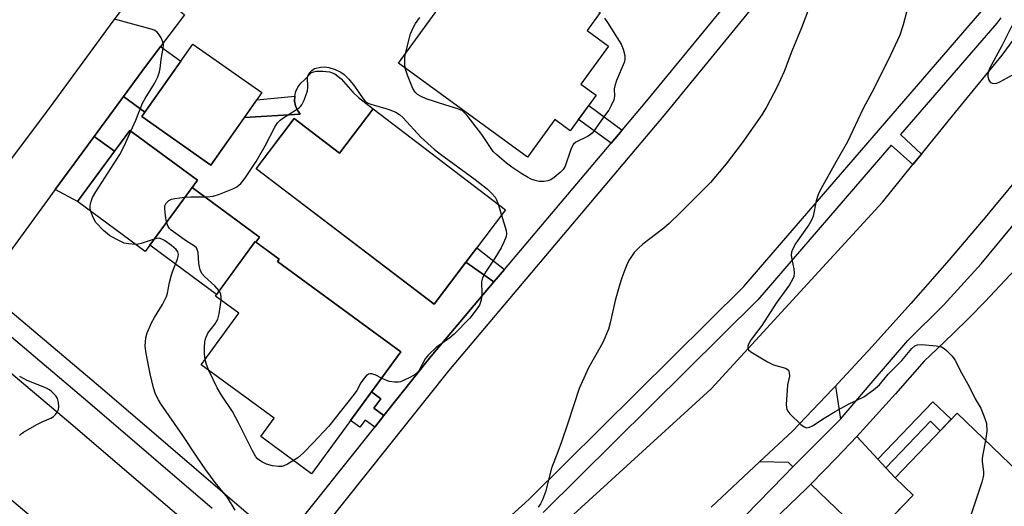
# Model space of a CAD drawing. Units: inches. Extents: x 1237770 to 1243770, y 569452 to 573453.
# Drawn here: x 1239330 to 1239593, y 573102 to 573231 of the extents above; entities that cross this region are included whole.
import ezdxf

# ---------------------------------------------------------------- set-up
doc = ezdxf.new("R2010")
doc.units = ezdxf.units.IN
doc.header["$MEASUREMENT"] = 0
for name, color, linetype in [('BLDG-Footprint', 5, 'Continuous'), ('CULTRL-Pad', 6, 'Continuous'), ('TRANS-Driveway', 251, 'Continuous'), ('TRANS-Non Street Sidewalk', 7, 'Continuous'), ('TRANS-Road', 130, 'Continuous'), ('TRANS-Street Sidewalk', 7, 'Continuous'), ('Undefined', 1, 'Continuous')]:
    doc.layers.add(name, color=color, linetype=linetype)

msp = doc.modelspace()

# ---------------------------------------------------------------- linework, layer by layer
at = {"layer": 'BLDG-Footprint'}
for points, elevation in [([(1239483.6, 573211.31), (1239476.69, 573201.84), (1239472.58, 573204.84), (1239465.25, 573194.78), (1239430.83, 573219.89), (1239455.96, 573254.34), (1239484.69, 573233.38), (1239481.18, 573228.58), (1239486.91, 573224.39), (1239479.53, 573214.28)], 606.11), ([(1239394.38, 573212.02), (1239380.79, 573192.67), (1239362.33, 573205.63), (1239375.92, 573224.98)], 604.81), ([(1239424.06, 573207.67), (1239459.43, 573180.76), (1239440.31, 573155.62), (1239392.84, 573191.73), (1239403, 573205.08), (1239415.09, 573195.88)], 606.37), ([(1239377.18, 573188.64), (1239363.18, 573169.64), (1239345.12, 573182.96), (1239359.12, 573201.96)], 604.18), ([(1239431.42, 573142.86), (1239407.64, 573110.35), (1239394.08, 573120.28), (1239397.65, 573125.17), (1239378.17, 573139.42), (1239388.22, 573153.17), (1239381.95, 573157.75), (1239392.59, 573172.28), (1239398.98, 573167.61), (1239398.5, 573166.95)], 606), ([(1239619.76, 573088.22), (1239590.19, 573057.45), (1239555.14, 573091.12), (1239568.19, 573104.7), (1239563.38, 573109.33), (1239579.9, 573126.53)], 600.48)]:
    msp.add_lwpolyline(points, close=True, dxfattribs=dict(at, elevation=elevation))
at = {"layer": 'CULTRL-Pad'}
for points in [[(1239392.73, 573172.18), (1239393.71, 573173.51), (1239375.77, 573186.73), (1239377.18, 573188.64), (1239359.12, 573201.96), (1239355, 573196.37), (1239349.59, 573200.32), (1239355.74, 573208.71), (1239357.42, 573211), (1239363.16, 573206.82), (1239362.33, 573205.63), (1239380.79, 573192.67), (1239389.73, 573205.4), (1239404.6, 573206.24), (1239403.86, 573207.3), (1239403.36, 573208.5), (1239403.11, 573209.77), (1239403.14, 573211.07), (1239403.43, 573212.33), (1239403.98, 573213.51), (1239404.77, 573214.54), (1239405.75, 573215.39), (1239407.63, 573217.42), (1239408.86, 573217.72), (1239410.61, 573217.76), (1239412.42, 573217.54), (1239413.87, 573217.07), (1239415.55, 573215.69), (1239418.61, 573212.11), (1239420.12, 573210.72), (1239424.06, 573207.67), (1239415.09, 573195.88), (1239403, 573205.08), (1239392.84, 573191.74), (1239440.31, 573155.62), (1239448.79, 573166.77), (1239456.31, 573161.54), (1239439.54, 573141.71), (1239439.48, 573141.65), (1239426.93, 573125.9), (1239424.25, 573127.86), (1239426.1, 573130.39), (1239423.62, 573132.2), (1239431.42, 573142.86), (1239398.5, 573166.95), (1239398.98, 573167.61)], [(1239392.73, 573172.18), (1239392.59, 573172.28), (1239382.3, 573158.21), (1239364.45, 573171.37), (1239375.77, 573186.73), (1239393.71, 573173.51)]]:
    msp.add_lwpolyline(points, close=True, dxfattribs=at)
at = {"layer": 'TRANS-Driveway'}
for points in [[(1239357.42, 573211), (1239362.31, 573217.67), (1239367.35, 573224.34), (1239372.72, 573220.43), (1239363.16, 573206.82)], [(1239339.21, 573186.14), (1239342.7, 573190.91), (1239343.49, 573191.98), (1239349.59, 573200.32), (1239355, 573196.37), (1239345.12, 573182.96)], [(1239548.82, 573124.98), (1239539.14, 573115.27), (1239536.09, 573112.22), (1239534.89, 573113.37), (1239527.21, 573113.53), (1239535.99, 573121.74), (1239546.69, 573132.94), (1239547.42, 573133.72)], [(1239558.74, 573114.31), (1239560.91, 573111.98), (1239563.38, 573109.33), (1239568.19, 573104.7), (1239556.56, 573092.6), (1239540.89, 573107.62), (1239547.76, 573114.67), (1239553.12, 573120.36)]]:
    msp.add_lwpolyline(points, close=True, dxfattribs=at)
at = {"layer": 'TRANS-Non Street Sidewalk'}
for points in [[(1239404.6, 573206.24), (1239389.73, 573205.4), (1239393, 573210.06), (1239403.14, 573211.07), (1239403.11, 573209.77), (1239403.36, 573208.5), (1239403.86, 573207.3)], [(1239490.56, 573202.02), (1239487.59, 573198.52), (1239478.89, 573204.86), (1239481.59, 573208.56)], [(1239459.1, 573164.84), (1239456.31, 573161.54), (1239448.79, 573166.77), (1239451.7, 573170.6)], [(1239426.93, 573125.9), (1239424.48, 573122.83), (1239421.93, 573124.69), (1239420.54, 573122.78), (1239418.06, 573124.6), (1239423.62, 573132.2), (1239426.1, 573130.39), (1239424.25, 573127.86)], [(1239560.91, 573111.98), (1239558.74, 573114.31), (1239573.43, 573129.6), (1239578.33, 573124.9), (1239575.43, 573121.87), (1239572.82, 573124.38)]]:
    msp.add_lwpolyline(points, close=True, dxfattribs=at)
at = {"layer": 'TRANS-Road'}
for points in [[(1239373.69, 573232.73), (1239367.35, 573224.34), (1239362.31, 573217.67), (1239357.42, 573211), (1239355.74, 573208.71), (1239349.59, 573200.32), (1239343.49, 573191.98), (1239342.7, 573190.91), (1239339.21, 573186.14), (1239322.02, 573162.69), (1239320.19, 573159.69), (1239319.42, 573160.33), (1239317.33, 573162.54), (1239312.22, 573167.96), (1239309.72, 573170.61), (1239310.19, 573171.26), (1239312.17, 573174.02), (1239321.07, 573185.82), (1239335.13, 573204.45), (1239338.63, 573209.21), (1239354.01, 573230.1), (1239360.72, 573239.22), (1239362.8, 573242.04), (1239371.21, 573234.86)], [(1239415.16, 573062.5), (1239413.76, 573061.1), (1239409.38, 573057.21), (1239395.94, 573045.3), (1239368.06, 573069.12), (1239320.03, 573109.63), (1239301.43, 573125.24), (1239312.94, 573135.2), (1239318.53, 573140.03), (1239319.58, 573140.94), (1239321.47, 573142.81), (1239325.64, 573138.76), (1239332.55, 573132.91), (1239343.88, 573123.33), (1239358.34, 573110.99), (1239383.15, 573089.82), (1239402.36, 573073.42)]]:
    msp.add_lwpolyline(points, close=True, dxfattribs=at)
for points in [[(1239473.41, 573095.79), (1239514.32, 573133), (1239534.05, 573154.53), (1239559.99, 573182.83), (1239568.14, 573192.83), (1239570.38, 573195.57), (1239578.71, 573205.79), (1239591.95, 573222.02), (1239595.37, 573226.72)], [(1239597.7, 573191.16), (1239589.46, 573181.19), (1239587.83, 573179.23), (1239577.79, 573167.44), (1239567.59, 573155.79), (1239557.22, 573144.29), (1239548.15, 573134.51), (1239547.42, 573133.72), (1239546.69, 573132.94), (1239535.99, 573121.74), (1239527.21, 573113.53), (1239514.26, 573101.43)]]:
    msp.add_lwpolyline(points, dxfattribs=at)
at = {"layer": 'TRANS-Street Sidewalk'}
msp.add_lwpolyline([(1239424.48, 573122.83), (1239426.93, 573125.9), (1239439.48, 573141.65), (1239439.54, 573141.71), (1239456.31, 573161.54), (1239459.1, 573164.84), (1239487.59, 573198.52), (1239490.56, 573202.02), (1239497.14, 573209.8), (1239525, 573243.88), (1239527.87, 573247.39), (1239548.86, 573273.07), (1239553.5, 573269.27), (1239501.76, 573205.97), (1239444.14, 573137.87), (1239405.66, 573089.58), (1239400.97, 573093.32)], close=True, dxfattribs=at)
for points in [[(1239320.19, 573159.69), (1239351.26, 573133.5), (1239361.77, 573124.48), (1239422.26, 573072.56), (1239423.03, 573072.11), (1239423.99, 573071.71), (1239424.11, 573071.68), (1239425.52, 573071.34), (1239426.97, 573071.26), (1239428.41, 573071.45), (1239429.79, 573071.9), (1239431.06, 573072.6), (1239431.85, 573073.18), (1239432.9, 573074.18), (1239464.52, 573102.58), (1239465.89, 573103.81), (1239522.96, 573160.3), (1239540.33, 573180.39), (1239586.53, 573233.81)], [(1239591.6, 573231.95), (1239590.48, 573230.54), (1239564.83, 573200.88), (1239570.38, 573195.57), (1239568.14, 573192.83), (1239562.32, 573197.98), (1239561.73, 573197.3), (1239526.71, 573156.79), (1239469.4, 573100.07)], [(1239381.13, 573101.1), (1239347.94, 573129.6), (1239318.14, 573154.71)]]:
    msp.add_lwpolyline(points, dxfattribs=at)
for points in [[(1239516.59, 573092.21, 0), (1239533.65, 573109.78, 0), (1239536.09, 573112.22, 0), (1239539.14, 573115.27, 0), (1239548.82, 573124.98, 0), (1239557.01, 573134.58, 0), (1239566.79, 573145.92, 0), (1239576.4, 573155.47, 0), (1239586.33, 573166.32, 0), (1239617.03, 573203.43, 0)], [(1239595.45, 573164.88, 0), (1239591.39, 573160.54, 0), (1239587.28, 573156.24, 0), (1239583.11, 573152, 0), (1239578.88, 573147.82, 0), (1239574.59, 573143.7, 0), (1239571.13, 573140.45, 0), (1239563.5, 573131.71, 0), (1239555.71, 573123.12, 0), (1239553.12, 573120.36, 0), (1239547.76, 573114.67, 0), (1239540.89, 573107.62, 0), (1239539.66, 573106.36, 0), (1239519.68, 573087.27, 0)]]:
    msp.add_polyline3d(points, dxfattribs=at)
at = {"layer": 'Undefined'}
msp.add_line((1239457.42, 573182.29, 606), (1239458.35, 573179.33, 606), dxfattribs=at)
for points, elevation in [([(1239359.42, 573201.73), (1239360.69, 573204.64), (1239362.53, 573209.17), (1239363.21, 573210.42), (1239365.68, 573214.45), (1239366.59, 573216.25), (1239367.06, 573217.58), (1239367.23, 573218.41), (1239367.52, 573220.87), (1239368.07, 573223.9), (1239368.12, 573224.72), (1239367.97, 573225.55), (1239367.5, 573226.61), (1239366.9, 573227.62), (1239366.34, 573228.24), (1239365.61, 573228.64), (1239364.78, 573228.91), (1239355.04, 573231.57)], 604), ([(1239485.82, 573231.91), (1239486.61, 573230.76), (1239490.22, 573224.93), (1239490.8, 573223.62), (1239491.21, 573221.95), (1239491.28, 573220.83), (1239491.09, 573220.02), (1239489, 573215.21), (1239488.53, 573213.87), (1239488.41, 573213.07), (1239488.49, 573211.09), (1239488.28, 573210.1), (1239487.62, 573208.54), (1239486.93, 573207.3), (1239485.5, 573205.5), (1239483.34, 573202.27), (1239482.55, 573201.23), (1239481.99, 573200.72), (1239481.26, 573200.28), (1239478.16, 573198.84), (1239477.42, 573198.17), (1239476.79, 573196.88), (1239475.3, 573192.44), (1239474.76, 573191.49), (1239473.97, 573190.69), (1239472.4, 573189.42), (1239471.45, 573188.8), (1239470.71, 573188.5), (1239469.68, 573188.3), (1239468.37, 573188.32), (1239467.31, 573188.54), (1239466.26, 573188.92), (1239465.24, 573189.43), (1239463.75, 573190.36), (1239461.05, 573192.12), (1239459.64, 573193.19), (1239457.17, 573195.31), (1239456.12, 573196.33), (1239453.03, 573200.84), (1239449.13, 573205.92), (1239448.57, 573206.58), (1239447.94, 573207.13), (1239446.7, 573207.68), (1239443.45, 573208.65), (1239438.22, 573210.4), (1239436.87, 573210.97), (1239435.87, 573211.54), (1239435.28, 573212.11), (1239434.69, 573213.09), (1239433.26, 573216.7), (1239432.64, 573218.57)], 606), ([(1239432.72, 573222.49), (1239434.05, 573227.7), (1239434.8, 573229.46), (1239435.38, 573230.42), (1239436.52, 573232.03)], 606), ([(1239432.64, 573218.57), (1239432.51, 573219.48), (1239432.48, 573220.59), (1239432.53, 573221.42), (1239432.72, 573222.49)], 606), ([(1239373.83, 573184.1), (1239375.37, 573184.22), (1239379.72, 573184.2), (1239381.38, 573184.43), (1239383.02, 573184.92), (1239386.64, 573186.32), (1239387.66, 573186.89), (1239388.78, 573187.78), (1239389.85, 573189.12), (1239392.81, 573193.69), (1239395.23, 573197.87), (1239397.85, 573202.8), (1239398.56, 573203.94), (1239399.28, 573204.69), (1239400.21, 573205.4), (1239404.29, 573207.95), (1239404.67, 573208.3), (1239405, 573208.75), (1239405.62, 573210.04), (1239406.51, 573212.52), (1239406.64, 573213.35), (1239406.57, 573216.13), (1239406.68, 573216.67), (1239406.99, 573217.22), (1239407.69, 573217.93), (1239408.44, 573218.49), (1239410.1, 573218.83), (1239411.13, 573218.92), (1239412.23, 573218.73), (1239413.89, 573218.18), (1239415.43, 573217.46), (1239416.36, 573216.83), (1239417.57, 573215.57), (1239419.07, 573213.77), (1239421.43, 573210.4), (1239421.97, 573209.74), (1239422.39, 573209.37), (1239422.88, 573209.1), (1239423.7, 573208.81), (1239427.16, 573207.89), (1239428.53, 573207.44), (1239430.1, 573206.79), (1239431.07, 573206.17), (1239432.04, 573205.27), (1239436.77, 573200.17), (1239440.41, 573196.88), (1239442.01, 573195.62), (1239451.25, 573188.89), (1239454.6, 573186.28), (1239455.85, 573185.06), (1239456.59, 573184.18), (1239457, 573183.43), (1239457.42, 573182.29)], 606), ([(1239348.69, 573180.32), (1239348.52, 573181.18), (1239348.56, 573181.96), (1239348.79, 573183), (1239349.18, 573184.03), (1239350.07, 573185.54), (1239356.48, 573195.55), (1239357.66, 573197.78), (1239359.42, 573201.73)], 604), ([(1239368.94, 573177.45), (1239368.62, 573179.27), (1239368.43, 573181.01), (1239368.51, 573181.82), (1239368.85, 573182.5), (1239369.57, 573183.24), (1239370.28, 573183.57), (1239371.1, 573183.74), (1239373.83, 573184.1)], 606), ([(1239360.61, 573171.53), (1239358.77, 573171.66), (1239357.65, 573171.91), (1239355.47, 573172.9), (1239353.66, 573173.93), (1239352.1, 573175.29), (1239350.04, 573177.41), (1239349.31, 573178.68), (1239348.69, 573180.32)], 604), ([(1239458.35, 573179.33), (1239459.6, 573175.21), (1239459.69, 573174.37), (1239459.56, 573173.61), (1239458.98, 573172.11), (1239458.2, 573170.6), (1239456.51, 573167.84), (1239454.21, 573164.41), (1239453.29, 573162.6), (1239453, 573161.52), (1239453.11, 573158.35), (1239452.87, 573156.68), (1239452.41, 573155.37), (1239451.3, 573153.7), (1239449.86, 573151.89), (1239445.66, 573147.61), (1239444.53, 573146.64), (1239440.87, 573144.04), (1239438.8, 573142.09), (1239437.93, 573141), (1239436.23, 573137.79), (1239435.7, 573137.18), (1239435.25, 573136.84), (1239434.01, 573136.12), (1239432.19, 573135.22), (1239431.39, 573134.92), (1239430.85, 573134.81), (1239429.77, 573134.8), (1239428.41, 573134.98), (1239427.62, 573135.25), (1239426.32, 573135.89)], 606), ([(1239383, 573159.18), (1239381.82, 573160.51), (1239379.02, 573162.94), (1239378.37, 573163.81), (1239377.93, 573164.8), (1239377.7, 573165.59), (1239377.57, 573166.41), (1239377.36, 573169.35), (1239377.14, 573170.14), (1239376.88, 573170.6), (1239376.35, 573171.07), (1239374.21, 573172.43), (1239370.14, 573175.38), (1239369.71, 573175.8), (1239369.33, 573176.34), (1239368.94, 573177.45)], 606), ([(1239365.62, 573172.95), (1239362.15, 573171.76), (1239361.34, 573171.58), (1239360.61, 573171.53)], 604), ([(1239387.22, 573100.63), (1239385.2, 573104.05), (1239381.94, 573108.01), (1239379.4, 573111.41), (1239377.07, 573114.79), (1239373.29, 573120.54), (1239367.38, 573129.07), (1239366.78, 573130.06), (1239366.02, 573131.63), (1239365.48, 573133.31), (1239364.52, 573137.03), (1239363.48, 573142.42), (1239363.23, 573144.41), (1239363.4, 573146.6), (1239363.76, 573147.97), (1239364.89, 573150.67), (1239365.68, 573152.08), (1239367.87, 573155.56), (1239368.92, 573157.62), (1239369.21, 573158.52), (1239369.72, 573161.39), (1239370.24, 573163.41), (1239370.61, 573164.53), (1239371.86, 573167.61), (1239372.07, 573168.3), (1239372.12, 573168.83), (1239371.96, 573169.56), (1239371.5, 573170.2), (1239370.26, 573171.24), (1239368.4, 573172.57), (1239367.69, 573172.97), (1239367, 573173.19), (1239366.32, 573173.15), (1239365.62, 573172.95)], 604), ([(1239383.49, 573156.63), (1239383.5, 573157.48), (1239383.4, 573158.25), (1239383.25, 573158.74), (1239383, 573159.18)], 606), ([(1239379.22, 573140.86), (1239379.08, 573142.32), (1239379.08, 573144.09), (1239379.16, 573145.56), (1239379.32, 573146.39), (1239379.98, 573147.85), (1239381.93, 573150.32), (1239382.6, 573151.62), (1239383, 573153.01), (1239383.49, 573156.63)], 606), ([(1239380.17, 573137.96), (1239379.57, 573139.5), (1239379.22, 573140.86)], 606), ([(1239329.72, 573120.61), (1239330.1, 573120.99), (1239330.79, 573121.48), (1239334.35, 573123.51), (1239335.9, 573124.34), (1239338.03, 573125.23), (1239338.73, 573125.65), (1239339.31, 573126.17), (1239339.77, 573126.79), (1239340.05, 573127.48), (1239340.17, 573128.25), (1239340.08, 573129.39), (1239339.8, 573130.48), (1239339.37, 573131.19), (1239338.34, 573132.21), (1239337.66, 573132.76), (1239336.93, 573133.22), (1239331.76, 573135.26), (1239329.73, 573136.34)], 602), ([(1239402.82, 573113.88), (1239401.25, 573112.98), (1239400.21, 573112.49), (1239399.67, 573112.34), (1239398.87, 573112.3), (1239397.22, 573112.52), (1239395.58, 573112.91), (1239394.32, 573113.53), (1239393.21, 573114.38), (1239392.7, 573115.04), (1239391.86, 573116.51), (1239388.16, 573124), (1239386.53, 573127.01), (1239383.57, 573131.36), (1239382.42, 573133.28), (1239380.17, 573137.96)], 606), ([(1239426.32, 573135.89), (1239424.78, 573136.67), (1239423.75, 573136.99), (1239423.26, 573137.04), (1239422.81, 573136.97), (1239422.18, 573136.53), (1239421.64, 573135.87), (1239420.8, 573134.64), (1239419.67, 573132.57), (1239419.01, 573131.6), (1239412.27, 573123.09), (1239408.07, 573118.6), (1239405.46, 573115.96), (1239404, 573114.65), (1239402.82, 573113.88)], 606), ([(1239587.5, 573119.22), (1239586.76, 573115.61), (1239586.6, 573114.44), (1239586.62, 573113.57), (1239586.99, 573111), (1239586.99, 573110.16), (1239586.9, 573109.59), (1239586.49, 573108.17), (1239581.39, 573092.64), (1239577.95, 573082.61), (1239576.2, 573078.56), (1239575.76, 573077.81), (1239575.04, 573076.95), (1239572.39, 573074.55)], 602)]:
    msp.add_lwpolyline(points, dxfattribs=dict(at, elevation=elevation))
for points in [[(1239541.02, 573236.34, 604), (1239538.4, 573229.26, 604), (1239535.77, 573223.06, 604), (1239533.75, 573217.61, 604), (1239531.82, 573213.38, 604), (1239529.13, 573208.36, 604), (1239527.78, 573206.1, 604), (1239522.57, 573198.64, 604), (1239518.31, 573193.03, 604), (1239514.07, 573188.06, 604), (1239510.67, 573184.55, 604), (1239506.08, 573180.01, 604), (1239503.1, 573177.12, 604), (1239501.64, 573175.83, 604), (1239496.08, 573171.59, 604), (1239494.94, 573170.63, 604), (1239493.7, 573169.35, 604), (1239492.5, 573167.53, 604), (1239491.99, 573166.55, 604), (1239491.22, 573164.72, 604), (1239490.4, 573162.59, 604), (1239489.86, 573160.9, 604), (1239488.62, 573156.59, 604), (1239487.36, 573150.6, 604), (1239486.88, 573148.91, 604), (1239485.39, 573145.37, 604), (1239481.53, 573138.62, 604), (1239479.06, 573133.11, 604), (1239476.05, 573123.84, 604), (1239474.32, 573118.86, 604), (1239473.36, 573116.19, 604), (1239471.64, 573111.85, 604), (1239470.08, 573105.6, 604), (1239469.28, 573103.41, 604), (1239468.77, 573102.37, 604), (1239468.15, 573101.44, 604)], [(1239566.54, 573233.8, 602), (1239565.55, 573230.11, 602), (1239564.59, 573227.34, 602), (1239562.14, 573221.99, 602), (1239557.8, 573213.18, 602), (1239554.83, 573207.81, 602), (1239550.65, 573198.93, 602), (1239547.52, 573193.5, 602), (1239543.2, 573185.65, 602), (1239542.76, 573184.55, 602), (1239542.31, 573183.14, 602), (1239541.47, 573179.1, 602), (1239541.09, 573178.01, 602), (1239540.32, 573176.76, 602), (1239536.9, 573171.9, 602), (1239535.96, 573170.19, 602), (1239535.7, 573169.45, 602), (1239535.64, 573168.65, 602), (1239535.79, 573167.53, 602), (1239536.31, 573164.99, 602), (1239536.43, 573163.86, 602), (1239536.31, 573162.97, 602), (1239536.01, 573162.21, 602), (1239535.15, 573160.77, 602), (1239531.59, 573155.91, 602), (1239527.76, 573149.92, 602), (1239524.96, 573146.21, 602), (1239524.25, 573144.95, 602), (1239524.09, 573144.44, 602), (1239524.06, 573144.02, 602), (1239524.28, 573143.42, 602), (1239524.85, 573142.89, 602), (1239529.33, 573140.2, 602), (1239530.89, 573139.47, 602), (1239534.09, 573138.5, 602), (1239534.54, 573138.27, 602), (1239534.89, 573137.97, 602), (1239535.13, 573137.27, 602), (1239535.15, 573136.43, 602), (1239534.68, 573134.09, 602), (1239534.52, 573132.64, 602), (1239534.3, 573128.85, 602), (1239534.35, 573128.02, 602), (1239534.48, 573127.5, 602), (1239534.73, 573127.03, 602), (1239535.27, 573126.39, 602), (1239538.21, 573123.54, 602), (1239539.08, 573122.87, 602), (1239539.78, 573122.66, 602), (1239540.54, 573122.8, 602), (1239541.29, 573123.13, 602), (1239544.4, 573125.19, 602), (1239547.41, 573127, 602), (1239550.73, 573128.83, 602), (1239554.99, 573130.91, 602), (1239557.62, 573132.77, 602), (1239559.18, 573134.08, 602), (1239561.54, 573136.98, 602), (1239565.12, 573140.59, 602), (1239567.79, 573143.75, 602), (1239568.62, 573144.5, 602), (1239569.33, 573144.77, 602), (1239570.47, 573144.81, 602), (1239574.33, 573144.48, 602), (1239575.75, 573144.21, 602), (1239576.47, 573143.82, 602), (1239577.1, 573143.28, 602), (1239578.49, 573141.83, 602), (1239579.37, 573140.71, 602), (1239580.65, 573138.07, 602), (1239583.23, 573133.48, 602), (1239584.74, 573130.4, 602), (1239586.21, 573127.89, 602), (1239587.35, 573125.14, 602), (1239587.72, 573123.74, 602), (1239587.86, 573121.76, 602), (1239587.5, 573119.22, 602)], [(1239594.51, 573229.79, 600), (1239591.82, 573224.48, 600), (1239588.58, 573218.43, 600), (1239588.28, 573217.64, 600), (1239588.1, 573216.86, 600), (1239588.07, 573216.35, 600), (1239588.27, 573215.56, 600), (1239588.52, 573215.09, 600), (1239588.86, 573214.72, 600), (1239589.3, 573214.51, 600), (1239590.05, 573214.45, 600), (1239590.54, 573214.58, 600), (1239591.28, 573214.91, 600), (1239595.22, 573217.02, 600)]]:
    msp.add_polyline3d(points, dxfattribs=at)

doc.saveas('drawing.dxf')
